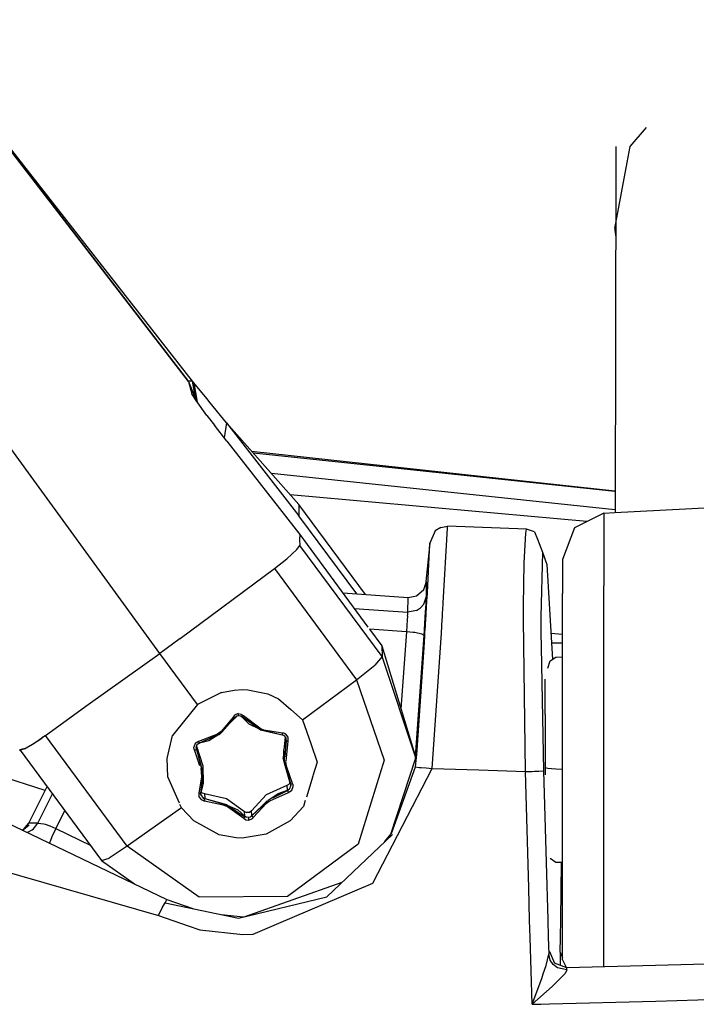
# Model space of a CAD drawing. Units: millimetres. Extents: x 977 to 8712, y -1784 to 1875.
# Drawn here: x 3109 to 3148, y 953 to 1010 of the extents above; entities that cross this region are included whole.
import ezdxf

# ---------------------------------------------------------------- set-up
doc = ezdxf.new("R2010")
doc.units = ezdxf.units.MM
doc.layers.add('TFR-TRI', color=7, linetype='CONTINUOUS', true_color=0xffffff)

msp = doc.modelspace()

# ---------------------------------------------------------------- linework, layer by layer
at = {"layer": 'TFR-TRI', "color": 18, "linetype": 'CONTINUOUS'}
for p, q in [((3119.027832, 988.86377), (3102.984863, 1009.67041)), ((3102.984863, 1009.668945), (3119.027832, 988.86377)), ((3119.255859, 988.867188), (3103.025391, 1009.617188)), ((3144.428711, 1002.376953), (3145.378418, 1003.476074)), ((3143.617676, 1002.382812), (3143.615723, 1001.446777)), ((3144.257324, 1001.45752), (3144.428711, 1002.376953)), ((3143.615723, 1001.446777), (3143.567383, 981.315918)), ((3143.606934, 997.970215), (3144.257324, 1001.45752)), ((3143.552734, 997.679688), (3143.606934, 997.970215)), ((3143.552734, 997.679688), (3143.553711, 997.55957)), ((3143.552734, 997.679688), (3143.605469, 997.265137)), ((3143.553711, 997.68457), (3143.553711, 997.67334)), ((3143.553711, 997.683594), (3143.553711, 997.674316)), ((3143.553711, 997.674316), (3143.553711, 997.683594)), ((3143.553711, 997.55957), (3143.605957, 997.40332)), ((3143.553711, 997.55957), (3143.60498, 997.166992)), ((3117.371582, 973.203613), (3106.091309, 988.716797)), ((3117.371582, 973.203613), (3106.091309, 988.716797)), ((3119.058594, 988.872559), (3119.027832, 988.86377)), ((3119.058594, 988.872559), (3119.027832, 988.86377)), ((3119.027832, 988.86377), (3119.224121, 988.136719)), ((3119.027832, 988.86377), (3119.464355, 987.758789)), ((3119.027832, 988.86377), (3119.224121, 988.136719)), ((3119.255859, 988.867188), (3119.058594, 988.872559)), ((3119.255859, 988.867188), (3119.058594, 988.872559)), ((3119.449707, 987.796387), (3119.255859, 988.867188)), ((3119.340332, 988.771484), (3119.255859, 988.867188)), ((3119.449707, 987.796387), (3119.255859, 988.867188)), ((3119.340332, 988.771484), (3119.526855, 987.672363)), ((3119.340332, 988.771484), (3119.493164, 987.719238)), ((3120.083008, 987.87207), (3119.340332, 988.771484)), ((3119.464844, 987.757324), (3119.224121, 988.136719)), ((3120.083008, 986.90625), (3119.464844, 987.757324)), ((3120.282227, 987.628418), (3120.083008, 987.87207)), ((3121.220215, 986.469238), (3120.282227, 987.628418)), ((3120.083008, 986.90625), (3120.516113, 986.333984)), ((3121.241699, 985.414062), (3120.516113, 986.333984)), ((3121.220215, 986.469238), (3121.086426, 985.61084)), ((3121.220215, 986.469238), (3121.086426, 985.61084)), ((3121.220215, 986.469238), (3125.378418, 981.127441)), ((3121.220215, 986.469238), (3125.378418, 981.127441)), ((3125.368164, 981.78418), (3121.220215, 986.469238)), ((3121.241699, 985.414062), (3125.42627, 980.058105)), ((3122.659668, 984.843262), (3143.553711, 982.562012)), ((3122.659668, 984.843262), (3143.553711, 982.562012)), ((3143.553711, 982.51709), (3122.764648, 984.724609)), ((3143.553711, 981.467285), (3123.794434, 983.561035)), ((3141.937012, 980.79248), (3124.881836, 982.333984)), ((3143.553711, 982.562012), (3143.570801, 982.560059)), ((3143.553711, 982.562012), (3143.570801, 982.560059)), ((3143.570312, 982.515137), (3143.553711, 982.51709)), ((3125.368164, 981.78418), (3125.378418, 981.127441)), ((3129.204102, 976.603516), (3125.368164, 981.78418)), ((3125.368164, 981.78418), (3125.378418, 981.127441)), ((3142.922363, 981.282715), (3141.226562, 980.438477)), ((3142.922363, 981.282715), (3143.553711, 981.31543)), ((3142.922363, 981.282715), (3142.922363, 981.225098)), ((3142.922363, 981.282715), (3142.922363, 981.225098)), ((3142.922363, 981.225098), (3142.922363, 977.098145)), ((3142.922363, 981.225098), (3142.922363, 977.098145)), ((3143.553711, 981.31543), (3149.104492, 981.602539)), ((3143.567871, 981.46582), (3143.553711, 981.467285)), ((3128.706543, 976.637207), (3125.378418, 981.127441)), ((3128.706543, 976.637207), (3125.378418, 981.127441)), ((3125.42627, 980.058105), (3125.407227, 979.757324)), ((3125.42627, 980.058105), (3125.407227, 979.757324)), ((3125.42627, 980.058105), (3129.349121, 974.72998)), ((3133.226562, 980.265137), (3132.906738, 979.551758)), ((3133.549805, 980.462402), (3133.226562, 980.265137)), ((3133.549805, 980.462402), (3133.922852, 980.525879)), ((3133.683594, 976.117188), (3133.923828, 980.420898)), ((3133.683594, 976.117188), (3133.923828, 980.420898)), ((3133.923828, 980.420898), (3133.922852, 980.525879)), ((3138.475098, 980.357422), (3133.922852, 980.525879)), ((3133.923828, 980.420898), (3133.922852, 980.525879)), ((3138.334961, 978.431152), (3138.428711, 980.125)), ((3138.334961, 978.431152), (3138.428711, 980.125)), ((3138.428711, 980.125), (3138.475098, 980.357422)), ((3138.428711, 980.125), (3138.475098, 980.357422)), ((3138.92334, 980.200195), (3138.475098, 980.357422)), ((3138.92334, 980.200195), (3139.105469, 979.790527)), ((3141.226562, 980.438477), (3140.552734, 978.614746)), ((3125.407227, 979.757324), (3125.423828, 979.425293)), ((3125.407227, 979.757324), (3125.423828, 979.425293)), ((3132.906738, 979.551758), (3132.662109, 977.159668)), ((3132.772949, 976.718262), (3132.906738, 979.551758)), ((3132.772949, 976.718262), (3132.906738, 979.551758)), ((3139.105469, 979.790527), (3139.387207, 979.044922)), ((3124.686035, 978.650879), (3125.269531, 979.180176)), ((3124.686035, 978.650879), (3125.269531, 979.180176)), ((3125.269531, 979.180176), (3125.423828, 979.425293)), ((3125.269531, 979.180176), (3125.423828, 979.425293)), ((3130.166992, 973.026855), (3125.423828, 979.425293)), ((3130.166992, 973.026855), (3125.423828, 979.425293)), ((3139.387207, 979.044922), (3139.303223, 975.3125)), ((3139.387207, 979.044922), (3139.303223, 975.3125)), ((3139.387207, 979.044922), (3139.643066, 978.328125)), ((3123.969238, 978.102051), (3124.686035, 978.650879)), ((3123.969238, 978.102051), (3124.686035, 978.650879)), ((3138.299805, 975.953613), (3138.334961, 978.431152)), ((3138.299805, 975.953613), (3138.334961, 978.431152)), ((3139.643066, 978.328125), (3139.959961, 972.857422)), ((3140.552734, 978.614746), (3140.552734, 976.651855)), ((3118.540527, 974.073242), (3123.969238, 978.102051)), ((3118.540527, 974.073242), (3123.969238, 978.102051)), ((3123.969238, 978.102051), (3128.700684, 971.697754)), ((3123.969238, 978.102051), (3128.700684, 971.697754)), ((3132.571777, 976.890625), (3132.726562, 977.353516)), ((3132.693848, 977.060059), (3132.726562, 977.353516)), ((3132.721191, 976.502441), (3132.726562, 977.353516)), ((3132.721191, 976.502441), (3132.726562, 977.353516)), ((3127.904297, 976.691895), (3131.658691, 976.436035)), ((3132.143066, 976.522461), (3132.571777, 976.890625)), ((3132.743164, 976.228516), (3132.769043, 976.659668)), ((3132.743164, 976.228516), (3132.769043, 976.659668)), ((3132.769043, 976.659668), (3132.772461, 976.711426)), ((3132.769043, 976.659668), (3132.772461, 976.711426)), ((3132.772461, 976.711426), (3132.772949, 976.718262)), ((3132.772461, 976.711426), (3132.772949, 976.718262)), ((3140.552734, 969.095215), (3140.552734, 976.651855)), ((3142.922363, 968.293945), (3142.922363, 977.098145)), ((3142.922363, 968.293945), (3142.922363, 977.098145)), ((3131.652832, 975.585449), (3131.658691, 976.436035)), ((3131.652832, 975.585449), (3131.658691, 976.436035)), ((3131.658691, 976.436035), (3132.143066, 976.522461)), ((3132.566406, 976.040039), (3132.721191, 976.502441)), ((3132.566406, 976.040039), (3132.721191, 976.502441)), ((3132.670898, 975.601074), (3132.698242, 976.04834)), ((3132.670898, 975.601074), (3132.698242, 976.04834)), ((3132.698242, 976.04834), (3132.721191, 976.502441)), ((3132.698242, 976.04834), (3132.721191, 976.502441)), ((3132.69873, 975.499512), (3132.743164, 976.228516)), ((3132.69873, 975.499512), (3132.743164, 976.228516)), ((3133.678711, 976.040527), (3133.683594, 976.117188)), ((3133.678711, 976.040527), (3133.683594, 976.117188)), ((3128.564453, 975.79541), (3131.652832, 975.585449)), ((3128.564453, 975.79541), (3131.652832, 975.585449)), ((3131.641602, 975.456055), (3131.652832, 975.585449)), ((3131.641602, 975.456055), (3131.652832, 975.585449)), ((3132.137695, 975.671387), (3131.652832, 975.585449)), ((3132.137695, 975.671387), (3131.652832, 975.585449)), ((3132.137695, 975.671387), (3132.378906, 975.824707)), ((3132.137695, 975.671387), (3132.378906, 975.824707)), ((3132.378906, 975.824707), (3132.566406, 976.040039)), ((3132.378906, 975.824707), (3132.566406, 976.040039)), ((3132.577637, 974.244141), (3132.670898, 975.601074)), ((3132.577637, 974.244141), (3132.670898, 975.601074)), ((3132.697754, 975.476562), (3132.69873, 975.499512)), ((3132.697754, 975.476562), (3132.69873, 975.499512)), ((3133.632812, 975.298828), (3133.644043, 975.478027)), ((3133.632812, 975.298828), (3133.644043, 975.478027)), ((3133.644043, 975.478027), (3133.645996, 975.512695)), ((3133.644043, 975.478027), (3133.645996, 975.512695)), ((3133.645996, 975.512695), (3133.678711, 976.040527)), ((3133.645996, 975.512695), (3133.678711, 976.040527)), ((3138.299316, 975.215332), (3138.299805, 975.739746)), ((3138.299316, 975.215332), (3138.299805, 975.739746)), ((3138.299805, 975.739746), (3138.299805, 975.953613)), ((3138.299805, 975.739746), (3138.299805, 975.953613)), ((3131.616211, 975.134766), (3131.566406, 974.457031)), ((3131.616211, 975.134766), (3131.566406, 974.457031)), ((3131.633789, 975.359863), (3131.616211, 975.134766)), ((3131.633789, 975.359863), (3131.616211, 975.134766)), ((3131.633789, 975.359863), (3131.641602, 975.456055)), ((3131.633789, 975.359863), (3131.641602, 975.456055)), ((3132.662109, 974.905273), (3132.693848, 975.421387)), ((3132.662109, 974.905273), (3132.693848, 975.421387)), ((3132.693848, 975.421387), (3132.697754, 975.475586)), ((3132.693848, 975.421387), (3132.697754, 975.475586)), ((3132.697754, 975.475586), (3132.697754, 975.476562)), ((3132.697754, 975.475586), (3132.697754, 975.476562)), ((3133.574707, 974.370117), (3133.625977, 975.187012)), ((3133.574707, 974.370117), (3133.625977, 975.187012)), ((3133.625977, 975.187012), (3133.632324, 975.285156)), ((3133.625977, 975.187012), (3133.632324, 975.285156)), ((3133.632324, 975.285156), (3133.632812, 975.298828)), ((3133.632324, 975.285156), (3133.632812, 975.298828)), ((3138.299316, 975.147461), (3138.299316, 975.215332)), ((3138.299316, 975.147461), (3138.299316, 975.215332)), ((3138.408203, 966.413574), (3138.299316, 975.147461)), ((3138.408203, 966.413574), (3138.299316, 975.147461)), ((3139.303223, 975.3125), (3139.303223, 975.308594)), ((3139.303223, 975.3125), (3139.303223, 975.308594)), ((3139.303223, 975.308594), (3139.303223, 975.305664)), ((3139.303223, 975.308594), (3139.303223, 975.305664)), ((3139.303223, 975.305664), (3139.303223, 975.271973)), ((3139.303223, 975.305664), (3139.303223, 975.271973)), ((3139.303223, 975.271973), (3139.304199, 974.713867)), ((3139.303223, 975.271973), (3139.304199, 974.713867)), ((3131.566406, 974.457031), (3129.443359, 974.601562)), ((3131.566406, 974.457031), (3129.443359, 974.601562)), ((3129.443359, 974.601562), (3130.151367, 973.640137)), ((3131.566406, 974.457031), (3131.248047, 970.01709)), ((3131.566406, 974.457031), (3131.248047, 970.01709)), ((3131.952637, 974.419434), (3131.566406, 974.457031)), ((3131.952637, 974.419434), (3131.566406, 974.457031)), ((3132.041992, 974.407715), (3131.952637, 974.419434)), ((3132.041992, 974.407715), (3131.952637, 974.419434)), ((3132.453613, 974.321289), (3132.041992, 974.407715)), ((3132.453613, 974.321289), (3132.041992, 974.407715)), ((3132.577637, 974.244141), (3132.65332, 974.766113)), ((3132.577637, 974.244141), (3132.65332, 974.766113)), ((3132.624512, 974.29834), (3132.649902, 974.708984)), ((3132.624512, 974.29834), (3132.649902, 974.708984)), ((3132.649902, 974.708984), (3132.652832, 974.753418)), ((3132.649902, 974.708984), (3132.652832, 974.753418)), ((3132.652832, 974.753418), (3132.65332, 974.766113)), ((3132.652832, 974.753418), (3132.65332, 974.766113)), ((3132.65332, 974.766113), (3132.653809, 974.767578)), ((3132.65332, 974.766602), (3132.653809, 974.767578)), ((3132.653809, 974.767578), (3132.660156, 974.878418)), ((3132.653809, 974.767578), (3132.660156, 974.878418)), ((3132.660156, 974.878418), (3132.661621, 974.891113)), ((3132.660156, 974.878418), (3132.661621, 974.891113)), ((3132.661621, 974.893066), (3132.662109, 974.905273)), ((3132.661621, 974.893066), (3132.662109, 974.905273)), ((3132.661621, 974.891113), (3132.661621, 974.893066)), ((3132.661621, 974.891113), (3132.661621, 974.893066)), ((3133.054688, 966.592285), (3133.574707, 974.370117)), ((3133.054688, 966.592285), (3133.574707, 974.370117)), ((3139.304199, 974.713867), (3139.304199, 974.687012)), ((3139.304199, 974.713867), (3139.304199, 974.687012)), ((3139.304199, 974.687012), (3139.304688, 974.516113)), ((3139.304199, 974.687012), (3139.304688, 974.516113)), ((3139.304688, 974.516113), (3139.304688, 974.51416)), ((3139.304688, 974.516113), (3139.304688, 974.51416)), ((3139.304688, 974.51416), (3139.304688, 974.501465)), ((3139.304688, 974.51416), (3139.304688, 974.501465)), ((3139.304688, 974.501465), (3139.304688, 974.399902)), ((3139.304688, 974.501465), (3139.304688, 974.399902)), ((3139.304688, 974.399902), (3139.30957, 973.562012)), ((3139.304688, 974.399902), (3139.30957, 973.562012)), ((3140.552734, 974.290527), (3139.872559, 974.358887)), ((3118.540527, 974.073242), (3117.371582, 973.203613)), ((3118.540527, 974.073242), (3117.371582, 973.203613)), ((3132.079102, 967.272949), (3132.577637, 974.244141)), ((3132.079102, 967.272949), (3132.577637, 974.244141)), ((3132.577637, 974.244141), (3132.453613, 974.321289)), ((3132.577637, 974.244141), (3132.453613, 974.321289)), ((3132.576172, 973.546387), (3132.618652, 974.207031)), ((3132.576172, 973.546387), (3132.618652, 974.207031)), ((3132.618652, 974.207031), (3132.623535, 974.287109)), ((3132.618652, 974.207031), (3132.623535, 974.287109)), ((3132.623535, 974.287109), (3132.624512, 974.296875)), ((3132.623535, 974.287109), (3132.624512, 974.296875)), ((3132.624512, 974.296875), (3132.624512, 974.29834)), ((3132.624512, 974.296875), (3132.624512, 974.29834)), ((3139.904785, 973.810059), (3140.552734, 973.817383)), ((3130.151367, 973.640137), (3130.166992, 973.026855)), ((3130.151367, 973.640137), (3132.098633, 967.207031)), ((3130.151367, 973.640137), (3130.166992, 973.026855)), ((3132.160645, 967.381348), (3132.576172, 973.546387)), ((3132.160645, 967.381348), (3132.576172, 973.546387)), ((3139.30957, 973.562012), (3139.44873, 966.454102)), ((3139.30957, 973.562012), (3139.44873, 966.454102)), ((3113.250488, 970.27002), (3117.371582, 973.203613)), ((3113.250488, 970.27002), (3117.371582, 973.203613)), ((3119.550781, 970.275391), (3117.371582, 973.203613)), ((3119.550781, 970.275391), (3117.371582, 973.203613)), ((3130.166992, 973.026855), (3129.747559, 972.543457)), ((3130.166992, 973.026855), (3129.747559, 972.543457)), ((3132.098633, 967.207031), (3130.166992, 973.026855)), ((3132.098633, 967.207031), (3130.166992, 973.026855)), ((3139.696777, 972.353027), (3139.842285, 972.77832)), ((3139.842285, 972.77832), (3140.16748, 972.997559)), ((3140.16748, 972.997559), (3140.552734, 973.010742)), ((3128.700684, 971.697754), (3129.747559, 972.543457)), ((3128.700684, 971.697754), (3129.747559, 972.543457)), ((3125.593262, 969.395996), (3128.700684, 971.697754)), ((3125.593262, 969.395996), (3128.700684, 971.697754)), ((3128.700684, 971.697754), (3130.27832, 967.062012)), ((3128.700684, 971.697754), (3130.27832, 967.062012)), ((3139.552734, 969.689453), (3139.552734, 971.72168)), ((3120.927246, 970.957031), (3119.550781, 970.275391)), ((3120.927246, 970.957031), (3121.652344, 971.102539)), ((3121.652344, 971.102539), (3122.144043, 971.130371)), ((3122.144043, 971.130371), (3122.451172, 971.119629)), ((3122.451172, 971.119629), (3123.584961, 970.882812)), ((3123.584961, 970.882812), (3124.213379, 970.601074)), ((3124.213379, 970.601074), (3124.92041, 969.983887)), ((3110.796387, 968.496094), (3113.250488, 970.27002)), ((3110.796387, 968.496094), (3113.250488, 970.27002)), ((3119.550781, 970.275391), (3118.26709, 968.67627)), ((3124.923828, 969.980957), (3125.593262, 969.395996)), ((3121.619629, 969.570801), (3120.898926, 968.723633)), ((3121.619629, 969.570801), (3120.898926, 968.723633)), ((3121.701172, 969.516113), (3120.903809, 968.682129)), ((3121.710938, 969.49707), (3120.908203, 968.682617)), ((3121.701172, 969.516113), (3120.936523, 968.682617)), ((3121.679199, 969.648926), (3121.619629, 969.570801)), ((3121.679199, 969.648926), (3121.619629, 969.570801)), ((3121.619629, 969.570801), (3121.655762, 969.549805)), ((3121.619629, 969.570801), (3121.655762, 969.549805)), ((3121.655762, 969.549805), (3121.69043, 969.525391)), ((3121.655762, 969.549805), (3121.69043, 969.525391)), ((3121.887695, 969.747559), (3121.679199, 969.648926)), ((3121.887695, 969.747559), (3121.679199, 969.648926)), ((3121.701172, 969.516113), (3121.69043, 969.525391)), ((3121.701172, 969.516113), (3121.69043, 969.525391)), ((3121.709473, 969.506836), (3121.701172, 969.516113)), ((3121.709473, 969.506836), (3121.701172, 969.516113)), ((3121.791016, 969.59082), (3121.709473, 969.506836)), ((3121.760742, 969.560547), (3121.709473, 969.506836)), ((3121.710938, 969.49707), (3121.709473, 969.506836)), ((3121.710938, 969.49707), (3121.709473, 969.506836)), ((3121.760742, 969.560547), (3121.710938, 969.49707)), ((3121.817383, 969.600098), (3121.760742, 969.560547)), ((3121.791016, 969.59082), (3121.760742, 969.560547)), ((3121.900391, 969.624023), (3121.817383, 969.600098)), ((3121.887695, 969.747559), (3121.893066, 969.693359)), ((3121.887695, 969.747559), (3122.052734, 969.723145)), ((3121.887695, 969.747559), (3121.893066, 969.693359)), ((3121.887695, 969.747559), (3122.052734, 969.723145)), ((3121.893066, 969.693359), (3121.896484, 969.65625)), ((3121.893066, 969.693359), (3121.896484, 969.65625)), ((3121.898438, 969.638184), (3121.896484, 969.65625)), ((3121.898438, 969.638184), (3121.896484, 969.65625)), ((3121.898438, 969.638184), (3121.899902, 969.628906)), ((3121.898438, 969.638184), (3121.899902, 969.628906)), ((3121.899902, 969.628906), (3121.900391, 969.624023)), ((3121.899902, 969.628906), (3121.900391, 969.624023)), ((3122.016602, 969.606445), (3121.900391, 969.624023)), ((3122.11084, 969.536621), (3122.016602, 969.606445)), ((3122.052734, 969.723145), (3122.186035, 969.627441)), ((3122.052734, 969.723145), (3122.186035, 969.627441)), ((3122.116699, 969.557617), (3122.110352, 969.546875)), ((3122.116699, 969.557617), (3122.110352, 969.546875)), ((3122.110352, 969.546875), (3122.11084, 969.536621)), ((3122.110352, 969.546875), (3122.11084, 969.536621)), ((3122.523926, 969.143555), (3122.11084, 969.536621)), ((3122.116699, 969.557617), (3122.154297, 969.599609)), ((3122.116699, 969.557617), (3122.154297, 969.599609)), ((3123.142578, 968.82373), (3122.116699, 969.557617)), ((3123.172363, 968.787598), (3122.116699, 969.557617)), ((3122.154297, 969.599609), (3122.186035, 969.627441)), ((3122.154297, 969.599609), (3122.186035, 969.627441)), ((3122.199219, 969.611816), (3122.186035, 969.627441)), ((3122.199219, 969.611816), (3122.186035, 969.627441)), ((3123.130371, 968.90332), (3122.199219, 969.611816)), ((3123.130371, 968.90332), (3122.199219, 969.611816)), ((3125.593262, 969.395996), (3126.058105, 968.03125)), ((3139.552734, 969.689453), (3139.552734, 966.650391)), ((3120.898926, 968.723633), (3120.787598, 968.638672)), ((3120.898926, 968.723633), (3120.787598, 968.638672)), ((3120.903809, 968.682129), (3120.800781, 968.574707)), ((3120.908203, 968.682129), (3120.80127, 968.574219)), ((3120.936523, 968.682617), (3120.817871, 968.553223)), ((3123.142578, 968.82373), (3122.523926, 969.143555)), ((3123.218262, 968.862793), (3123.130371, 968.90332)), ((3123.218262, 968.862793), (3123.130371, 968.90332)), ((3124.421387, 968.515625), (3123.172363, 968.787598)), ((3124.421387, 968.515625), (3123.185547, 968.813477)), ((3124.407715, 968.511719), (3123.185547, 968.813477)), ((3123.234375, 968.855957), (3123.218262, 968.862793)), ((3123.234375, 968.855957), (3123.218262, 968.862793)), ((3123.36377, 968.803223), (3123.234375, 968.855957)), ((3123.36377, 968.803223), (3123.234375, 968.855957)), ((3124.438965, 968.621582), (3123.36377, 968.803223)), ((3124.438965, 968.621582), (3123.36377, 968.803223)), ((3140.552734, 960.370117), (3140.552734, 969.095215)), ((3110.062988, 967.994141), (3110.319824, 968.160645)), ((3110.177246, 968.068848), (3110.469238, 968.262207)), ((3110.319824, 968.160645), (3110.456055, 968.251953)), ((3110.456055, 968.251953), (3110.595703, 968.348633)), ((3110.469238, 968.262207), (3110.622559, 968.368164)), ((3110.778809, 968.478027), (3110.595703, 968.348633)), ((3110.778809, 968.478027), (3110.622559, 968.368164)), ((3110.796387, 968.496094), (3110.778809, 968.478027)), ((3110.796387, 968.496094), (3110.778809, 968.478027)), ((3115.509766, 962.116211), (3110.796387, 968.496094)), ((3115.509766, 962.116211), (3110.796387, 968.496094)), ((3117.794922, 967.163574), (3118.114258, 968.48584)), ((3117.794922, 967.163574), (3118.114258, 968.48584)), ((3118.266602, 968.675781), (3118.114258, 968.48584)), ((3119.608887, 968.140625), (3119.410156, 968.027344)), ((3119.608887, 968.140625), (3119.410156, 968.027344)), ((3120.693848, 968.573242), (3119.608887, 968.140625)), ((3120.693848, 968.573242), (3119.608887, 968.140625)), ((3119.608887, 968.140625), (3119.617188, 968.099121)), ((3119.608887, 968.140625), (3119.617188, 968.099121)), ((3120.817871, 968.553223), (3119.638672, 968.048828)), ((3120.774414, 968.546387), (3119.638672, 968.048828)), ((3120.197754, 968.186035), (3119.661621, 968.038574)), ((3120.774414, 968.546387), (3120.197754, 968.186035)), ((3120.773438, 968.628418), (3120.693848, 968.573242)), ((3120.773438, 968.628418), (3120.693848, 968.573242)), ((3120.787598, 968.638672), (3120.773438, 968.628418)), ((3120.787598, 968.638672), (3120.773438, 968.628418)), ((3124.421387, 968.515625), (3124.407715, 968.511719)), ((3124.421387, 968.515625), (3124.407715, 968.511719)), ((3124.535156, 968.480957), (3124.407715, 968.511719)), ((3124.421387, 968.515625), (3124.427734, 968.526367)), ((3124.421387, 968.515625), (3124.427734, 968.526367)), ((3124.530273, 968.490234), (3124.421387, 968.515625)), ((3124.530273, 968.490234), (3124.421387, 968.515625)), ((3124.427734, 968.526367), (3124.432617, 968.539551)), ((3124.427734, 968.526367), (3124.432617, 968.539551)), ((3124.432617, 968.539551), (3124.438965, 968.580078)), ((3124.432617, 968.539551), (3124.438965, 968.580078)), ((3124.438965, 968.580078), (3124.438965, 968.621582)), ((3124.47998, 968.621094), (3124.438965, 968.621582)), ((3124.47998, 968.621094), (3124.438965, 968.621582)), ((3124.438965, 968.580078), (3124.438965, 968.621582)), ((3124.506836, 968.617676), (3124.47998, 968.621094)), ((3124.506836, 968.617676), (3124.47998, 968.621094)), ((3124.625977, 968.570801), (3124.506836, 968.617676)), ((3124.625977, 968.570801), (3124.506836, 968.617676)), ((3124.520508, 967.629395), (3124.64209, 968.189453)), ((3124.527832, 967.663574), (3124.606445, 968.397461)), ((3124.527832, 967.663574), (3124.606445, 968.397461)), ((3124.634766, 968.364258), (3124.535156, 968.480957)), ((3124.587402, 967.279785), (3124.671387, 968.190918)), ((3124.591797, 967.256348), (3124.671387, 968.190918)), ((3124.64209, 968.189453), (3124.623047, 968.37793)), ((3124.64209, 968.189453), (3124.623047, 968.37793)), ((3124.76416, 968.401367), (3124.625977, 968.570801)), ((3124.76416, 968.401367), (3124.625977, 968.570801)), ((3124.650391, 968.306641), (3124.634766, 968.364258)), ((3124.637695, 967.018555), (3124.770508, 968.165039)), ((3124.637695, 967.018555), (3124.770508, 968.165039)), ((3124.64209, 968.189453), (3124.650391, 968.306641)), ((3124.64209, 968.189453), (3124.650391, 968.306641)), ((3124.65625, 968.191895), (3124.64209, 968.189453)), ((3124.65625, 968.191895), (3124.64209, 968.189453)), ((3124.671387, 968.190918), (3124.65625, 968.191895)), ((3124.671387, 968.190918), (3124.65625, 968.191895)), ((3124.6875, 968.187988), (3124.671387, 968.190918)), ((3124.6875, 968.187988), (3124.671387, 968.190918)), ((3124.6875, 968.187988), (3124.730957, 968.177734)), ((3124.6875, 968.187988), (3124.730957, 968.177734)), ((3124.730957, 968.177734), (3124.770508, 968.165039)), ((3124.730957, 968.177734), (3124.770508, 968.165039)), ((3124.770508, 968.165039), (3124.76416, 968.401367)), ((3124.770508, 968.165039), (3124.76416, 968.401367)), ((3142.922363, 958.932129), (3142.922363, 968.293945)), ((3142.922363, 958.932129), (3142.922363, 968.293945)), ((3109.3125, 967.641602), (3109.637695, 967.746582)), ((3109.323242, 967.677734), (3109.628906, 967.761719)), ((3109.342773, 967.651367), (3114.030273, 961.305664)), ((3109.637695, 967.746582), (3109.691406, 967.777832)), ((3109.690918, 967.778809), (3110.05957, 967.998535)), ((3109.691406, 967.777832), (3110.062988, 967.994141)), ((3119.410156, 968.027344), (3119.330078, 967.822266)), ((3119.410156, 968.027344), (3119.330078, 967.822266)), ((3119.346191, 967.690918), (3119.330078, 967.822266)), ((3119.346191, 967.690918), (3119.330078, 967.822266)), ((3119.346191, 967.690918), (3119.355957, 967.665039)), ((3119.346191, 967.690918), (3119.355957, 967.665039)), ((3119.355957, 967.665039), (3119.374023, 967.626465)), ((3119.355957, 967.665039), (3119.374023, 967.626465)), ((3119.410645, 967.646973), (3119.374023, 967.626465)), ((3119.410645, 967.646973), (3119.374023, 967.626465)), ((3119.374023, 967.626465), (3119.669922, 966.763672)), ((3119.374023, 967.626465), (3119.669922, 966.763672)), ((3119.410645, 967.646973), (3119.451172, 967.666016)), ((3119.410645, 967.646973), (3119.451172, 967.666016)), ((3119.466309, 967.671875), (3119.451172, 967.666016)), ((3119.466309, 967.671875), (3119.451172, 967.666016)), ((3119.452637, 967.790039), (3119.481445, 967.67627)), ((3119.452637, 967.790039), (3119.481445, 967.67627)), ((3119.463867, 967.811035), (3119.461426, 967.834473)), ((3119.51709, 967.956055), (3119.463867, 967.811035)), ((3119.463867, 967.811035), (3119.495605, 967.67627)), ((3119.463867, 967.811035), (3119.495605, 967.67627)), ((3119.481445, 967.67627), (3119.466309, 967.671875)), ((3119.481445, 967.67627), (3119.466309, 967.671875)), ((3119.478027, 967.851074), (3119.495605, 967.67627)), ((3119.478027, 967.851074), (3119.495605, 967.67627)), ((3119.481445, 967.67627), (3119.495605, 967.67627)), ((3119.481445, 967.67627), (3119.495605, 967.67627)), ((3119.481445, 967.67627), (3119.818359, 966.413574)), ((3119.481445, 967.67627), (3119.841797, 966.41748)), ((3119.490234, 967.883301), (3119.852051, 966.73877)), ((3119.490234, 967.883301), (3119.852051, 966.73877)), ((3119.495605, 967.67627), (3119.818848, 966.413574)), ((3119.558105, 967.995605), (3119.51709, 967.956055)), ((3119.661621, 968.038574), (3119.558105, 967.995605)), ((3119.617188, 968.099121), (3119.631836, 968.061035)), ((3119.617188, 968.099121), (3119.631836, 968.061035)), ((3119.638672, 968.048828), (3119.631836, 968.061035)), ((3119.638672, 968.048828), (3119.631836, 968.061035)), ((3119.646973, 968.039551), (3119.638672, 968.048828)), ((3119.646973, 968.039551), (3119.638672, 968.048828)), ((3119.646973, 968.039551), (3119.661621, 968.038574)), ((3119.646973, 968.039551), (3119.661621, 968.038574)), ((3124.520508, 967.629395), (3124.478027, 967.199707)), ((3124.522949, 967.617188), (3124.520508, 967.629395)), ((3124.564453, 966.932129), (3124.520508, 967.629395)), ((3124.59082, 967.263184), (3124.535645, 967.549316)), ((3126.058105, 968.03125), (3126.427734, 966.945312)), ((3117.849121, 966.112305), (3117.794922, 967.163574)), ((3117.849121, 966.112305), (3117.794922, 967.163574)), ((3124.554688, 966.921387), (3124.478027, 967.199707)), ((3124.641602, 966.884766), (3124.632812, 966.980957)), ((3124.641602, 966.884766), (3124.632812, 966.980957)), ((3130.27832, 967.062012), (3128.789551, 962.244629)), ((3130.27832, 967.062012), (3128.789551, 962.244629)), ((3130.675293, 962.807617), (3132.098633, 967.207031)), ((3130.675293, 962.807617), (3132.098633, 967.207031)), ((3132.073242, 967.027344), (3132.098633, 967.207031)), ((3132.094238, 966.675781), (3132.147949, 967.225098)), ((3132.094238, 966.675781), (3132.147949, 967.225098)), ((3132.095215, 967.196777), (3132.160645, 967.381348)), ((3132.095215, 967.196777), (3132.160645, 967.381348)), ((3132.147949, 967.225098), (3132.160645, 967.381348)), ((3132.147949, 967.225098), (3132.160645, 967.381348)), ((3110.788086, 965.32666), (3107.250488, 966.452637)), ((3110.788086, 965.32666), (3107.250488, 966.452637)), ((3119.728516, 966.591309), (3119.731934, 966.571289)), ((3119.728516, 966.591309), (3119.731934, 966.571289)), ((3119.731934, 966.571289), (3119.75, 966.433105)), ((3119.731934, 966.571289), (3119.75, 966.433105)), ((3119.75, 966.433105), (3119.751953, 966.415527)), ((3119.75, 966.433105), (3119.751953, 966.415527)), ((3119.751953, 966.415527), (3119.768066, 966.096191)), ((3119.751953, 966.415527), (3119.768066, 966.096191)), ((3119.792969, 965.772949), (3119.841797, 966.41748)), ((3119.852051, 966.73877), (3119.869141, 965.718262)), ((3124.55127, 966.887207), (3124.554688, 966.921387)), ((3124.905273, 965.693359), (3124.55127, 966.887207)), ((3124.576172, 966.888184), (3124.889648, 965.705078)), ((3124.905273, 965.693359), (3124.57666, 966.888184)), ((3124.643555, 966.867676), (3124.641602, 966.884766)), ((3124.643555, 966.867676), (3124.641602, 966.884766)), ((3124.661133, 966.730469), (3124.643555, 966.867676)), ((3124.661133, 966.730469), (3124.643555, 966.867676)), ((3125.013672, 965.728516), (3124.661133, 966.730469)), ((3125.013672, 965.728516), (3124.661133, 966.730469)), ((3124.760742, 966.376465), (3124.744629, 966.460449)), ((3126.427734, 966.945312), (3126.187012, 966.166992)), ((3126.427734, 966.945312), (3126.187012, 966.166992)), ((3129.635254, 960), (3133.054688, 966.592285)), ((3129.635254, 960), (3133.054688, 966.592285)), ((3130.707031, 962.846191), (3132.094238, 966.675781)), ((3130.707031, 962.846191), (3132.094238, 966.675781)), ((3132.094238, 966.675781), (3132.305664, 966.652344)), ((3132.094238, 966.675781), (3132.305664, 966.652344)), ((3132.305664, 966.652344), (3132.411133, 966.643066)), ((3132.305664, 966.652344), (3132.411133, 966.643066)), ((3132.411133, 966.643066), (3132.699707, 966.619629)), ((3132.411133, 966.643066), (3132.699707, 966.619629)), ((3132.699707, 966.619629), (3133.054688, 966.592285)), ((3132.699707, 966.619629), (3133.054688, 966.592285)), ((3133.054688, 966.592285), (3135.731934, 966.512695)), ((3133.054688, 966.592285), (3135.731934, 966.512695)), ((3135.731934, 966.512695), (3138.408203, 966.413574)), ((3135.731934, 966.512695), (3138.408203, 966.413574)), ((3138.408203, 966.413574), (3138.799316, 966.425781)), ((3138.408203, 966.413574), (3138.799316, 966.425781)), ((3138.799316, 966.425781), (3138.931641, 966.430176)), ((3138.799316, 966.425781), (3138.931641, 966.430176)), ((3138.931641, 966.430176), (3139.188477, 966.439941)), ((3138.931641, 966.430176), (3139.188477, 966.439941)), ((3139.188477, 966.439941), (3139.44873, 966.454102)), ((3139.188477, 966.439941), (3139.44873, 966.454102)), ((3139.44873, 966.454102), (3139.598145, 961.182129)), ((3139.44873, 966.454102), (3139.598145, 961.182129)), ((3139.552734, 966.650391), (3139.552734, 966.222168)), ((3139.552734, 966.650391), (3139.704102, 966.603027)), ((3139.552734, 966.650391), (3139.704102, 966.603027)), ((3139.704102, 966.603027), (3139.901855, 966.582031)), ((3139.704102, 966.603027), (3139.901855, 966.582031)), ((3139.901855, 966.582031), (3140.16748, 966.567383)), ((3139.901855, 966.582031), (3140.16748, 966.567383)), ((3140.16748, 966.567383), (3140.552734, 966.560059)), ((3140.16748, 966.567383), (3140.552734, 966.560059)), ((3118.508301, 964.586914), (3117.849121, 966.112305)), ((3118.508301, 964.586914), (3117.849121, 966.112305)), ((3119.768066, 966.096191), (3119.617188, 965.19043)), ((3119.768066, 966.096191), (3119.617188, 965.19043)), ((3119.783203, 965.899414), (3119.756348, 965.613281)), ((3119.811523, 966.019043), (3119.869141, 965.718262)), ((3119.833008, 966.299316), (3119.869141, 965.718262)), ((3124.889648, 965.705078), (3124.730469, 966.283203)), ((3126.182617, 966.151855), (3125.810059, 964.945312)), ((3126.182617, 966.151855), (3125.810059, 964.945312)), ((3138.598145, 959.718262), (3138.408203, 966.413574)), ((3138.598145, 959.718262), (3138.408203, 966.413574)), ((3109.845703, 963.45166), (3110.897949, 965.54541)), ((3119.792969, 965.772949), (3119.715332, 965.17334)), ((3119.869141, 965.718262), (3119.743164, 965.192383)), ((3123.519043, 965.102051), (3124.696289, 965.621582)), ((3123.519043, 965.102051), (3124.696289, 965.621582)), ((3124.748047, 965.314453), (3123.862305, 964.883301)), ((3124.748047, 965.314453), (3123.879883, 964.897461)), ((3124.190918, 965.158691), (3124.723633, 965.343262)), ((3124.190918, 965.158691), (3124.723633, 965.343262)), ((3124.696289, 965.621582), (3124.823242, 965.691895)), ((3124.696289, 965.621582), (3124.823242, 965.691895)), ((3124.723633, 965.343262), (3124.696289, 965.621582)), ((3124.723633, 965.343262), (3124.696289, 965.621582)), ((3124.723633, 965.343262), (3124.826172, 965.396973)), ((3124.723633, 965.343262), (3124.826172, 965.396973)), ((3124.739258, 965.32959), (3124.723633, 965.343262)), ((3124.739258, 965.32959), (3124.723633, 965.343262)), ((3124.748047, 965.314453), (3124.739258, 965.32959)), ((3124.748047, 965.314453), (3124.739258, 965.32959)), ((3124.755859, 965.298828), (3124.748047, 965.314453)), ((3124.755859, 965.298828), (3124.748047, 965.314453)), ((3124.770508, 965.255371), (3124.755859, 965.298828)), ((3124.770508, 965.255371), (3124.755859, 965.298828)), ((3124.778809, 965.214844), (3124.976562, 965.341797)), ((3124.778809, 965.214844), (3124.976562, 965.341797)), ((3124.866699, 965.787598), (3124.823242, 965.691895)), ((3124.866699, 965.787598), (3124.823242, 965.691895)), ((3124.826172, 965.396973), (3124.866699, 965.439941)), ((3124.826172, 965.396973), (3124.866699, 965.439941)), ((3124.866699, 965.439941), (3124.919922, 965.583008)), ((3124.866699, 965.439941), (3124.919922, 965.583008)), ((3124.905273, 965.693359), (3124.889648, 965.705078)), ((3124.919922, 965.583008), (3124.889648, 965.705078)), ((3124.905273, 965.693359), (3124.889648, 965.705078)), ((3124.905273, 965.693359), (3124.92041, 965.691895)), ((3124.932617, 965.588867), (3124.905273, 965.693359)), ((3124.932617, 965.588867), (3124.905273, 965.693359)), ((3124.905273, 965.693359), (3124.92041, 965.691895)), ((3124.92041, 965.691895), (3124.936035, 965.693848)), ((3124.92041, 965.691895), (3124.936035, 965.693848)), ((3124.977051, 965.70752), (3124.936035, 965.693848)), ((3124.977051, 965.70752), (3124.936035, 965.693848)), ((3124.976562, 965.341797), (3125.056641, 965.54541)), ((3124.976562, 965.341797), (3125.056641, 965.54541)), ((3124.977051, 965.70752), (3125.013672, 965.728516)), ((3124.977051, 965.70752), (3125.013672, 965.728516)), ((3125.030762, 965.695801), (3125.013672, 965.728516)), ((3125.030762, 965.695801), (3125.013672, 965.728516)), ((3125.03125, 965.693848), (3125.030762, 965.695801)), ((3125.03125, 965.693848), (3125.030762, 965.695801)), ((3125.041016, 965.669434), (3125.03125, 965.693848)), ((3125.041016, 965.669434), (3125.03125, 965.693848)), ((3125.056641, 965.54541), (3125.041016, 965.669434)), ((3125.056641, 965.54541), (3125.041016, 965.669434)), ((3092.511719, 965.234375), (3117.311523, 958.141113)), ((3092.511719, 965.234375), (3117.311523, 958.141113)), ((3104.791504, 965.279297), (3117.790527, 959.058594)), ((3110.353516, 963.435059), (3111.205566, 965.129883)), ((3110.353516, 963.435059), (3111.205566, 965.129883)), ((3119.617188, 965.19043), (3119.62207, 964.967773)), ((3119.617188, 965.19043), (3119.62207, 964.967773)), ((3119.617188, 965.19043), (3119.656738, 965.177246)), ((3119.617188, 965.19043), (3119.656738, 965.177246)), ((3119.62207, 964.967773), (3119.760742, 964.796387)), ((3119.62207, 964.967773), (3119.760742, 964.796387)), ((3119.656738, 965.177246), (3119.699707, 965.171387)), ((3119.656738, 965.177246), (3119.699707, 965.171387)), ((3119.715332, 965.17334), (3119.699707, 965.171387)), ((3119.715332, 965.17334), (3119.699707, 965.171387)), ((3119.72998, 965.177246), (3119.715332, 965.17334)), ((3119.72998, 965.177246), (3119.715332, 965.17334)), ((3119.72998, 965.177246), (3119.743164, 965.192383)), ((3119.72998, 965.177246), (3119.743164, 965.192383)), ((3119.743164, 965.192383), (3119.733398, 965.085938)), ((3119.733398, 965.085938), (3119.748535, 965.031738)), ((3119.733398, 965.085938), (3119.748535, 965.031738)), ((3119.748535, 965.031738), (3119.737305, 965.126953)), ((3119.739746, 965.152832), (3119.748535, 965.031738)), ((3119.748535, 965.031738), (3119.848145, 964.913574)), ((3119.748535, 965.031738), (3119.848145, 964.913574)), ((3119.811035, 965.192383), (3119.759766, 965.262207)), ((3119.811035, 965.192383), (3119.759766, 965.262207)), ((3119.760742, 964.796387), (3119.880371, 964.743164)), ((3119.760742, 964.796387), (3119.880371, 964.743164)), ((3119.811035, 965.192383), (3119.949707, 965.148438)), ((3119.811035, 965.192383), (3119.949707, 965.148438)), ((3119.848145, 964.913574), (3119.977539, 964.870117)), ((3119.848145, 964.913574), (3119.977539, 964.870117)), ((3119.85498, 964.88916), (3119.964844, 964.854004)), ((3119.85498, 964.88916), (3119.964844, 964.854004)), ((3119.880371, 964.743164), (3119.907227, 964.737305)), ((3119.880371, 964.743164), (3119.907227, 964.737305)), ((3119.907227, 964.737305), (3119.94873, 964.733398)), ((3119.907227, 964.737305), (3119.94873, 964.733398)), ((3119.94873, 964.774902), (3119.95459, 964.820312)), ((3119.94873, 964.774902), (3119.95459, 964.820312)), ((3119.94873, 964.774902), (3119.94873, 964.733398)), ((3119.94873, 964.774902), (3119.94873, 964.733398)), ((3119.94873, 964.733398), (3121.023926, 964.499512)), ((3119.94873, 964.733398), (3121.023926, 964.499512)), ((3119.949707, 965.148438), (3121.206055, 964.871094)), ((3119.949707, 965.148438), (3121.206055, 964.871094)), ((3119.949707, 965.148438), (3119.977539, 964.870117)), ((3119.949707, 965.148438), (3119.977539, 964.870117)), ((3119.958984, 964.836914), (3119.95459, 964.820312)), ((3119.958984, 964.836914), (3119.95459, 964.820312)), ((3119.964844, 964.854004), (3119.958984, 964.836914)), ((3119.964844, 964.854004), (3119.958984, 964.836914)), ((3119.964844, 964.854004), (3119.977539, 964.870117)), ((3119.964844, 964.854004), (3119.977539, 964.870117)), ((3119.964844, 964.854004), (3121.212402, 964.497559)), ((3119.964844, 964.854004), (3121.220215, 964.516602)), ((3119.977539, 964.870117), (3121.212402, 964.498047)), ((3121.206055, 964.871094), (3122.246582, 964.123047)), ((3121.206055, 964.871094), (3122.246582, 964.123047)), ((3123.519043, 965.102051), (3122.646484, 964.162598)), ((3123.519043, 965.102051), (3122.646484, 964.162598)), ((3123.586426, 964.734375), (3122.674316, 963.884277)), ((3123.574707, 964.751465), (3122.676758, 963.862305)), ((3122.676758, 963.862305), (3123.586914, 964.733887)), ((3123.618164, 964.763672), (3124.190918, 965.158691)), ((3123.619629, 964.671875), (3123.699707, 964.727539)), ((3123.619629, 964.671875), (3123.699707, 964.727539)), ((3123.699707, 964.727539), (3124.778809, 965.214844)), ((3123.699707, 964.727539), (3124.778809, 965.214844)), ((3123.875, 964.893555), (3123.866211, 964.88623)), ((3124.778809, 965.214844), (3124.770508, 965.255371)), ((3124.778809, 965.214844), (3124.770508, 965.255371)), ((3125.748535, 964.747559), (3125.640625, 964.397949)), ((3125.748535, 964.747559), (3125.640625, 964.397949)), ((3111.403809, 963.132812), (3111.92041, 964.161621)), ((3111.403809, 963.132812), (3111.92041, 964.161621)), ((3118.619141, 964.32959), (3115.509766, 962.116211)), ((3118.619141, 964.32959), (3115.509766, 962.116211)), ((3118.619141, 964.32959), (3118.538574, 964.51709)), ((3118.619141, 964.32959), (3118.538574, 964.51709)), ((3119.328125, 963.579102), (3118.619141, 964.32959)), ((3119.328125, 963.579102), (3118.619141, 964.32959)), ((3121.029297, 964.498535), (3121.158691, 964.444336)), ((3121.029297, 964.498535), (3121.158691, 964.444336)), ((3121.158691, 964.444336), (3121.174805, 964.4375)), ((3121.158691, 964.444336), (3121.174805, 964.4375)), ((3121.174805, 964.4375), (3121.263184, 964.397461)), ((3121.174805, 964.4375), (3121.263184, 964.397461)), ((3121.220215, 964.516602), (3121.48877, 964.334961)), ((3121.25, 964.486816), (3121.864746, 964.20166)), ((3121.25, 964.486816), (3121.464844, 964.343262)), ((3121.263184, 964.397461), (3122.202148, 963.728027)), ((3121.263184, 964.397461), (3122.202148, 963.728027)), ((3121.464844, 964.343262), (3122.270508, 963.805664)), ((3121.48877, 964.334961), (3122.270508, 963.805664)), ((3121.864746, 964.20166), (3122.274414, 963.844727)), ((3121.864746, 964.20166), (3122.274414, 963.844727)), ((3122.646484, 964.162598), (3122.538574, 964.066406)), ((3122.646484, 964.162598), (3122.538574, 964.066406)), ((3122.674316, 963.884277), (3122.646484, 964.162598)), ((3122.674316, 963.884277), (3122.646484, 964.162598)), ((3122.768555, 963.78418), (3123.494141, 964.577637)), ((3122.768555, 963.78418), (3123.494141, 964.577637)), ((3123.471191, 964.554199), (3123.356445, 964.458008)), ((3123.494141, 964.577637), (3123.605957, 964.662109)), ((3123.494141, 964.577637), (3123.605957, 964.662109)), ((3123.605957, 964.662109), (3123.619629, 964.671875)), ((3123.605957, 964.662109), (3123.619629, 964.671875)), ((3125.640625, 964.397949), (3124.884277, 963.581543)), ((3125.640625, 964.397949), (3124.884277, 963.581543)), ((3122.202148, 963.728027), (3122.233398, 963.754883)), ((3122.202148, 963.728027), (3122.233398, 963.754883)), ((3122.202148, 963.728027), (3122.333984, 963.643066)), ((3122.202148, 963.728027), (3122.333984, 963.643066)), ((3122.233398, 963.754883), (3122.270508, 963.805664)), ((3122.233398, 963.754883), (3122.270508, 963.805664)), ((3122.274414, 963.844727), (3122.246582, 964.123047)), ((3122.246582, 964.123047), (3122.37207, 964.049805)), ((3122.246582, 964.123047), (3122.37207, 964.049805)), ((3122.274414, 963.844727), (3122.246582, 964.123047)), ((3122.270508, 963.805664), (3122.275879, 963.822266)), ((3122.270508, 963.805664), (3122.275879, 963.822266)), ((3122.274414, 963.844727), (3122.367676, 963.786621)), ((3122.275879, 963.822266), (3122.274414, 963.844727)), ((3122.275879, 963.822266), (3122.274414, 963.844727)), ((3122.274414, 963.844727), (3122.367676, 963.786621)), ((3122.333984, 963.643066), (3122.498535, 963.622559)), ((3122.333984, 963.643066), (3122.498535, 963.622559)), ((3122.483398, 963.772949), (3122.367676, 963.786621)), ((3122.483398, 963.772949), (3122.367676, 963.786621)), ((3122.538574, 964.066406), (3122.37207, 964.049805)), ((3122.538574, 964.066406), (3122.37207, 964.049805)), ((3122.566406, 963.794434), (3122.483398, 963.772949)), ((3122.566406, 963.794434), (3122.483398, 963.772949)), ((3122.483398, 963.772949), (3122.485352, 963.754395)), ((3122.483398, 963.772949), (3122.485352, 963.754395)), ((3122.485352, 963.754395), (3122.486816, 963.739746)), ((3122.485352, 963.754395), (3122.486816, 963.739746)), ((3122.486816, 963.739746), (3122.48877, 963.716797)), ((3122.486816, 963.739746), (3122.48877, 963.716797)), ((3122.493164, 963.675293), (3122.48877, 963.716797)), ((3122.493164, 963.675293), (3122.48877, 963.716797)), ((3122.498535, 963.622559), (3122.493164, 963.675293)), ((3122.498535, 963.622559), (3122.493164, 963.675293)), ((3122.498535, 963.622559), (3122.708008, 963.713379)), ((3122.498535, 963.622559), (3122.708008, 963.713379)), ((3122.623535, 963.82959), (3122.566406, 963.794434)), ((3122.623535, 963.82959), (3122.566406, 963.794434)), ((3122.674316, 963.884277), (3122.623535, 963.82959)), ((3122.674316, 963.884277), (3122.623535, 963.82959)), ((3122.676758, 963.862305), (3122.674316, 963.884277)), ((3122.676758, 963.862305), (3122.674316, 963.884277)), ((3122.686035, 963.847168), (3122.676758, 963.862305)), ((3122.686035, 963.847168), (3122.676758, 963.862305)), ((3122.696777, 963.834961), (3122.686035, 963.847168)), ((3122.696777, 963.834961), (3122.686035, 963.847168)), ((3122.732422, 963.804688), (3122.696777, 963.834961)), ((3122.732422, 963.804688), (3122.696777, 963.834961)), ((3122.708008, 963.713379), (3122.768555, 963.78418)), ((3122.708008, 963.713379), (3122.768555, 963.78418)), ((3122.768555, 963.78418), (3122.732422, 963.804688)), ((3122.768555, 963.78418), (3122.732422, 963.804688)), ((3109.463379, 963.043457), (3109.533691, 963.080078)), ((3109.473145, 963.038574), (3109.86377, 963.352539)), ((3109.477539, 963.036621), (3109.533691, 963.080078)), ((3109.533691, 963.080078), (3109.845703, 963.45166)), ((3109.533691, 963.080078), (3109.86377, 963.352539)), ((3109.777344, 962.926758), (3110.041016, 963.062988)), ((3109.777344, 962.926758), (3110.041016, 963.062988)), ((3110.353516, 963.435059), (3109.845703, 963.45166)), ((3110.353516, 963.435059), (3109.845703, 963.45166)), ((3110.041016, 963.062988), (3110.116211, 963.123047)), ((3110.041016, 963.062988), (3110.116211, 963.123047)), ((3110.116211, 963.123047), (3110.353516, 963.435059)), ((3110.116211, 963.123047), (3110.353516, 963.435059)), ((3110.353516, 963.435059), (3110.70166, 963.409668)), ((3110.353516, 963.435059), (3110.70166, 963.409668)), ((3110.70166, 963.409668), (3110.78125, 963.38623)), ((3110.70166, 963.409668), (3110.78125, 963.38623)), ((3110.78125, 963.38623), (3111.045898, 963.291992)), ((3110.78125, 963.38623), (3111.045898, 963.291992)), ((3111.045898, 963.291992), (3111.403809, 963.132812)), ((3111.045898, 963.291992), (3111.403809, 963.132812)), ((3111.403809, 963.132812), (3111.175293, 962.653809)), ((3111.403809, 963.132812), (3111.175293, 962.653809)), ((3111.403809, 963.132812), (3113.406738, 962.149902)), ((3111.403809, 963.132812), (3113.406738, 962.149902)), ((3120.80127, 962.777344), (3119.328125, 963.579102)), ((3120.80127, 962.777344), (3119.328125, 963.579102)), ((3124.884277, 963.581543), (3123.488281, 962.803223)), ((3124.884277, 963.581543), (3123.488281, 962.803223)), ((3109.727051, 962.91748), (3109.777344, 962.926758)), ((3109.727051, 962.91748), (3109.777344, 962.926758)), ((3111.175293, 962.653809), (3111.029297, 962.294434)), ((3111.175293, 962.653809), (3111.029297, 962.294434)), ((3121.762207, 962.591309), (3120.80127, 962.777344)), ((3121.762207, 962.591309), (3120.80127, 962.777344)), ((3122.106445, 962.577637), (3121.762207, 962.591309)), ((3122.106445, 962.577637), (3121.762207, 962.591309)), ((3123.488281, 962.803223), (3122.106445, 962.577637)), ((3123.488281, 962.803223), (3122.106445, 962.577637)), ((3126.979004, 959.210938), (3130.761719, 962.796875)), ((3130.309082, 962.367676), (3130.707031, 962.846191)), ((3115.509766, 962.116211), (3114.458984, 961.4375)), ((3115.509766, 962.116211), (3114.458984, 961.4375)), ((3119.637207, 959.179199), (3115.509766, 962.116211)), ((3119.637207, 959.179199), (3115.509766, 962.116211)), ((3128.789551, 962.244629), (3124.71875, 959.228516)), ((3128.789551, 962.244629), (3124.71875, 959.228516)), ((3114.030273, 961.305664), (3114.458984, 961.4375)), ((3114.030273, 961.305664), (3114.458984, 961.4375)), ((3139.842285, 961.424805), (3140.16748, 961.206543)), ((3114.030273, 961.305664), (3115.928223, 959.949219)), ((3139.598145, 961.182129), (3139.692871, 957.87793)), ((3139.598145, 961.182129), (3139.692871, 957.87793)), ((3140.16748, 961.206543), (3140.552734, 961.192871)), ((3140.44043, 957.889648), (3140.485352, 961.195312)), ((3140.44043, 957.889648), (3140.485352, 961.195312)), ((3140.552734, 957.891602), (3140.552734, 960.370117)), ((3122.230469, 958.064453), (3127.870605, 960.056152)), ((3124.090332, 957.624023), (3129.635254, 960)), ((3124.090332, 957.624023), (3129.635254, 960)), ((3138.651855, 957.86084), (3138.598145, 959.718262)), ((3138.651855, 957.86084), (3138.598145, 959.718262)), ((3117.678223, 958.869141), (3117.790527, 959.058594)), ((3117.678223, 958.869141), (3117.790527, 959.058594)), ((3117.790527, 959.058594), (3119.269531, 958.538086)), ((3124.71875, 959.228516), (3119.637207, 959.179199)), ((3124.71875, 959.228516), (3119.637207, 959.179199)), ((3121.911133, 957.987793), (3126.979004, 959.210938)), ((3117.311523, 958.141113), (3117.521973, 958.565918)), ((3117.311523, 958.141113), (3117.521973, 958.565918)), ((3117.521973, 958.565918), (3117.644043, 958.804688)), ((3117.521973, 958.565918), (3117.644043, 958.804688)), ((3117.644043, 958.804688), (3117.678223, 958.869141)), ((3117.644043, 958.804688), (3117.678223, 958.869141)), ((3117.678223, 958.869141), (3121.911133, 957.987793)), ((3142.922363, 957.930664), (3142.922363, 958.932129)), ((3142.922363, 957.930664), (3142.922363, 958.932129)), ((3117.311523, 958.141113), (3119.013184, 957.541016)), ((3117.311523, 958.141113), (3119.013184, 957.541016)), ((3120.913574, 958.195312), (3122.189453, 958.054688)), ((3142.922363, 956.930176), (3142.922363, 957.930176)), ((3142.922363, 956.930176), (3142.922363, 957.930176)), ((3119.013184, 957.541016), (3119.672363, 957.309082)), ((3119.013184, 957.541016), (3119.672363, 957.309082)), ((3122.755371, 957.051758), (3124.089844, 957.624023)), ((3122.755371, 957.051758), (3124.089844, 957.624023)), ((3138.680664, 956.861328), (3138.651855, 957.86084)), ((3138.680664, 956.861328), (3138.651855, 957.86084)), ((3139.692871, 957.87793), (3139.721191, 956.878418)), ((3139.692871, 957.87793), (3139.721191, 956.878418)), ((3140.426758, 956.889648), (3140.44043, 957.889648)), ((3140.426758, 956.889648), (3140.44043, 957.889648)), ((3140.552734, 956.89209), (3140.552734, 957.891602)), ((3119.672363, 957.309082), (3122.161621, 957.033691)), ((3119.672363, 957.309082), (3122.161621, 957.033691)), ((3122.161621, 957.033691), (3122.755371, 957.051758)), ((3122.161621, 957.033691), (3122.755371, 957.051758)), ((3138.790527, 953.022461), (3138.680664, 956.861328)), ((3138.790527, 953.022461), (3138.680664, 956.861328)), ((3139.721191, 956.878418), (3139.748535, 955.909668)), ((3139.721191, 956.878418), (3139.748535, 955.909668)), ((3140.415527, 956.014648), (3140.426758, 956.889648)), ((3140.415527, 956.014648), (3140.426758, 956.889648)), ((3140.552734, 955.588867), (3140.552734, 956.89209)), ((3142.922363, 955.174316), (3142.922363, 956.930176)), ((3142.922363, 955.174316), (3142.922363, 956.930176)), ((3139.600098, 955.253906), (3139.748535, 955.909668)), ((3139.600098, 955.253906), (3139.748535, 955.909668)), ((3139.790039, 956.053711), (3139.748535, 955.909668)), ((3139.790039, 956.053711), (3139.748535, 955.909668)), ((3139.838867, 955.552734), (3139.748535, 955.909668)), ((3139.838867, 955.552734), (3139.748535, 955.909668)), ((3139.790039, 956.053711), (3140.088867, 955.38623)), ((3140.415527, 956.014648), (3140.411621, 955.263672)), ((3140.415527, 956.014648), (3140.411621, 955.263672)), ((3140.415527, 956.014648), (3140.552734, 955.720703)), ((3140.415527, 956.014648), (3140.552734, 955.720703)), ((3139.437012, 954.770508), (3139.600098, 955.253906)), ((3139.437012, 954.770508), (3139.600098, 955.253906)), ((3140.013184, 955.306152), (3139.838867, 955.552734)), ((3140.013184, 955.306152), (3139.838867, 955.552734)), ((3140.255859, 955.125), (3140.013184, 955.306152)), ((3140.255859, 955.125), (3140.013184, 955.306152)), ((3140.795898, 955.117676), (3140.080566, 955.38916)), ((3140.787598, 955.000977), (3140.255859, 955.125)), ((3140.787598, 955.000977), (3140.255859, 955.125)), ((3140.552734, 955.588867), (3140.77002, 955.127441)), ((3140.787598, 955.000977), (3140.795898, 955.117676)), ((3140.787598, 955.000977), (3140.795898, 955.117676)), ((3151.081055, 955.392578), (3140.795898, 955.117676)), ((3139.346191, 954.515137), (3139.437012, 954.770508)), ((3139.346191, 954.515137), (3139.437012, 954.770508)), ((3140.691895, 954.799316), (3139.952637, 954.042969)), ((3140.691895, 954.799316), (3139.952637, 954.042969)), ((3140.787598, 955.000977), (3140.691895, 954.799316)), ((3140.787598, 955.000977), (3140.691895, 954.799316)), ((3138.790527, 953.022461), (3139.346191, 954.515137)), ((3138.790527, 953.022461), (3139.346191, 954.515137)), ((3139.952637, 954.042969), (3138.790527, 953.022461)), ((3139.952637, 954.042969), (3138.790527, 953.022461)), ((3138.790527, 953.022461), (3139.295898, 953.034668)), ((3138.790527, 953.022461), (3139.295898, 953.034668)), ((3139.295898, 953.034668), (3139.80127, 953.04834)), ((3139.295898, 953.034668), (3139.80127, 953.04834)), ((3139.80127, 953.04834), (3145.903809, 953.211914)), ((3139.80127, 953.04834), (3145.903809, 953.211914)), ((3145.903809, 953.211914), (3152.006348, 953.376953)), ((3145.903809, 953.211914), (3152.006348, 953.376953))]:
    msp.add_line(p, q, dxfattribs=at)

doc.saveas('drawing.dxf')
